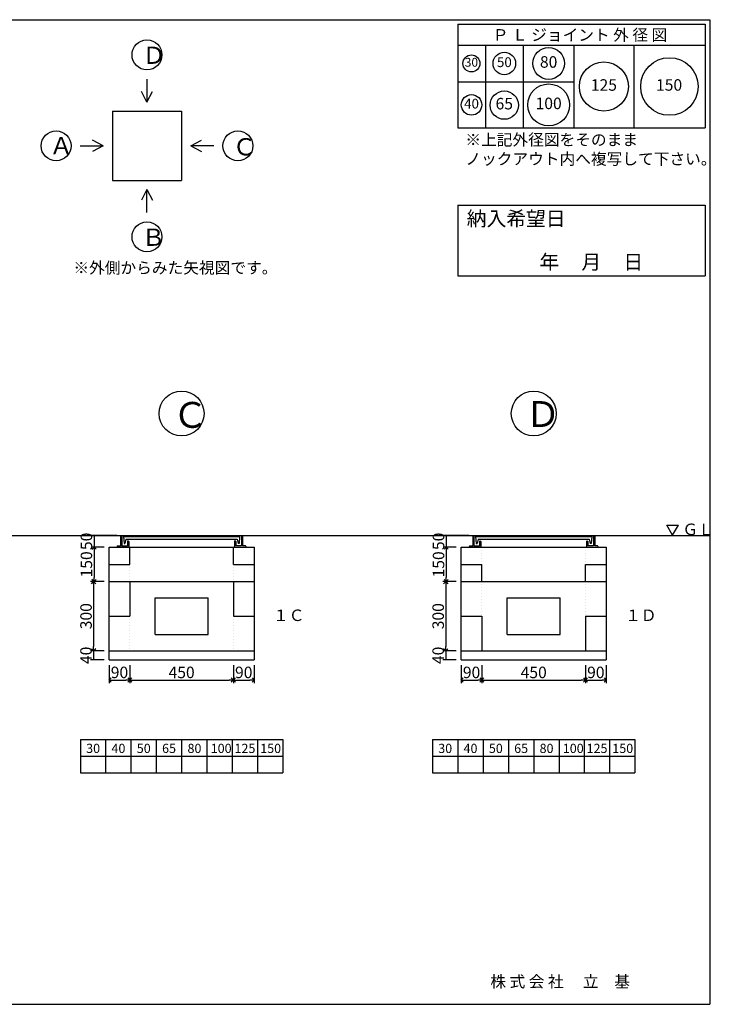
# Model space of a CAD drawing. Units: millimetres. Extents: x -3443 to 6340, y 229 to 4504.
# Drawn here: x 3339 to 6340, y 229 to 4504 of the extents above; entities that cross this region are included whole.
import ezdxf

# ---------------------------------------------------------------- set-up
doc = ezdxf.new("R2010")
doc.units = ezdxf.units.MM
doc.header["$LTSCALE"] = 4
doc.header["$MEASUREMENT"] = 0
doc.linetypes.add('DOT2', pattern=[3.175, 0, -3.175])
for name, color, linetype in [('futa', 3, 'Continuous'), ('gaikei', 7, 'Continuous'), ('GL', 4, 'Continuous'), ('hole', 7, 'Continuous'), ('kakure', 7, 'DOT2'), ('sunpou', 150, 'Continuous'), ('sunpou @ 1', 150, 'Continuous'), ('uchigawa', 6, 'Continuous'), ('waku', 7, 'Continuous'), ('文字１', 7, 'Continuous')]:
    doc.layers.add(name, color=color, linetype=linetype)
doc.styles.add('BIGFONT', font='txt.shx', dxfattribs={"height": 50, "bigfont": 'bigfont.shx'})
doc.styles.get("Standard").update_dxf_attribs({"font": 'txt.shx', "width": 0.7, "height": 50})
doc.dimstyles.get("Standard").update_dxf_attribs({"dimtxt": 4, "dimasz": 18, "dimexe": 13, "dimexo": 22, "dimgap": 8, "dimtad": 1, "dimdec": 0, "dimzin": 0, "dimdsep": 46, "dimtxsty": 'Standard', "dimblk": 'OPEN90', "dimcen": 50, "dimadec": 0, "dimazin": 0, "dimtfac": 1, "dimtdec": 0, "dimtix": 1, "dimtmove": 2, "dimatfit": 0, "dimldrblk": 'OPEN90', "dimfxl": 1, "dimtolj": 1, "dimtzin": 0, "dimarcsym": 0})

# ---------------------------------------------------------------- blocks, each defined once
blk = doc.blocks.new('_Open90')
at = {"layer": 'sunpou', "color": 0, "lineweight": -2}
for p, q in [((0, 0), (-1, 0)), ((-0.5, 0.5), (0, 0)), ((0, 0), (-0.5, -0.5))]:
    blk.add_line(p, q, dxfattribs=at)
blk = doc.blocks.new('*D50')
at = {"layer": 'sunpou', "color": 0, "lineweight": -2, "transparency": 16777216}
for p, q in [((3705.3, 2064.4), (3647.1, 2064.4)), ((3660.1, 2046.4), (3660.1, 1782.4)), ((3705.3, 1764.4), (3647.1, 1764.4))]:
    blk.add_line(p, q, dxfattribs=at)
at = {"layer": 'sunpou', "color": 0, "lineweight": -2, "transparency": 16777216, "xscale": 18, "yscale": 18, "zscale": 18}
for p, rotation in [((3660.1, 2064.4), 90), ((3660.1, 1764.4), 270)]:
    blk.add_blockref('_Open90', p, dxfattribs=dict(at, rotation=rotation))
at = {"layer": 'sunpou', "color": 0, "transparency": 16777216, "insert": (3627.1, 1914.4), "char_height": 50, "attachment_point": 5, "rotation": 90}
blk.add_mtext('\\A1;300', dxfattribs=at)
blk = doc.blocks.new('*D51')
at = {"layer": 'sunpou', "color": 0, "lineweight": -2, "transparency": 16777216}
for p, q in [((3760.3, 2264.4), (3648.7, 2264.4)), ((3661.7, 2264.4), (3661.7, 2214.4)), ((3705.3, 2214.4), (3648.7, 2214.4))]:
    blk.add_line(p, q, dxfattribs=at)
at = {"layer": 'sunpou', "color": 0, "transparency": 16777216, "insert": (3628.7, 2239.4), "char_height": 50, "attachment_point": 5, "rotation": 90}
blk.add_mtext('\\A1;50', dxfattribs=at)
blk = doc.blocks.new('*D52')
at = {"layer": 'sunpou', "color": 0, "lineweight": -2, "transparency": 16777216}
for p, q in [((3705.3, 2214.4), (3648.7, 2214.4)), ((3661.7, 2196.4), (3661.7, 2082.4)), ((3683.3, 2064.4), (3648.7, 2064.4))]:
    blk.add_line(p, q, dxfattribs=at)
at = {"layer": 'sunpou', "color": 0, "lineweight": -2, "transparency": 16777216, "xscale": 18, "yscale": 18, "zscale": 18}
for p, rotation in [((3661.7, 2214.4), 90), ((3661.7, 2064.4), 270)]:
    blk.add_blockref('_Open90', p, dxfattribs=dict(at, rotation=rotation))
at = {"layer": 'sunpou', "color": 0, "transparency": 16777216, "insert": (3628.7, 2139.4), "char_height": 50, "attachment_point": 5, "rotation": 90}
blk.add_mtext('\\A1;150', dxfattribs=at)
blk = doc.blocks.new('*D53')
at = {"layer": 'sunpou', "color": 0, "lineweight": -2, "transparency": 16777216}
for p, q in [((5235.3, 2064.4), (5177.1, 2064.4)), ((5190.1, 2046.4), (5190.1, 1782.4)), ((5235.3, 1764.4), (5177.1, 1764.4))]:
    blk.add_line(p, q, dxfattribs=at)
at = {"layer": 'sunpou', "color": 0, "lineweight": -2, "transparency": 16777216, "xscale": 18, "yscale": 18, "zscale": 18}
for p, rotation in [((5190.1, 2064.4), 90), ((5190.1, 1764.4), 270)]:
    blk.add_blockref('_Open90', p, dxfattribs=dict(at, rotation=rotation))
at = {"layer": 'sunpou', "color": 0, "transparency": 16777216, "insert": (5157.1, 1914.4), "char_height": 50, "attachment_point": 5, "rotation": 90}
blk.add_mtext('\\A1;300', dxfattribs=at)
blk = doc.blocks.new('*D54')
at = {"layer": 'sunpou', "color": 0, "lineweight": -2, "transparency": 16777216}
for p, q in [((5290.3, 2264.4), (5178.7, 2264.4)), ((5191.7, 2264.4), (5191.7, 2214.4)), ((5235.3, 2214.4), (5178.7, 2214.4))]:
    blk.add_line(p, q, dxfattribs=at)
at = {"layer": 'sunpou', "color": 0, "transparency": 16777216, "insert": (5158.7, 2239.4), "char_height": 50, "attachment_point": 5, "rotation": 90}
blk.add_mtext('\\A1;50', dxfattribs=at)
blk = doc.blocks.new('*D55')
at = {"layer": 'sunpou', "color": 0, "lineweight": -2, "transparency": 16777216}
for p, q in [((5235.3, 2214.4), (5178.7, 2214.4)), ((5191.7, 2196.4), (5191.7, 2082.4)), ((5213.3, 2064.4), (5178.7, 2064.4))]:
    blk.add_line(p, q, dxfattribs=at)
at = {"layer": 'sunpou', "color": 0, "lineweight": -2, "transparency": 16777216, "xscale": 18, "yscale": 18, "zscale": 18}
for p, rotation in [((5191.7, 2214.4), 90), ((5191.7, 2064.4), 270)]:
    blk.add_blockref('_Open90', p, dxfattribs=dict(at, rotation=rotation))
at = {"layer": 'sunpou', "color": 0, "transparency": 16777216, "insert": (5158.7, 2139.4), "char_height": 50, "attachment_point": 5, "rotation": 90}
blk.add_mtext('\\A1;150', dxfattribs=at)
blk = doc.blocks.new('*D58')
at = {"layer": 'sunpou', "color": 0, "lineweight": -2, "transparency": 16777216}
for p, q in [((3705.3, 1764.4), (3647.1, 1764.4)), ((3660.1, 1764.4), (3660.1, 1724.4)), ((3705.3, 1724.4), (3647.1, 1724.4))]:
    blk.add_line(p, q, dxfattribs=at)
at = {"layer": 'sunpou', "color": 0, "transparency": 16777216, "insert": (3627.1, 1744.4), "char_height": 50, "attachment_point": 5, "rotation": 90}
blk.add_mtext('\\A1;40', dxfattribs=at)
blk = doc.blocks.new('*D59')
at = {"layer": 'sunpou', "color": 0, "lineweight": -2, "transparency": 16777216}
for p, q in [((5235.3, 1764.4), (5177.1, 1764.4)), ((5190.1, 1764.4), (5190.1, 1724.4)), ((5235.3, 1724.4), (5177.1, 1724.4))]:
    blk.add_line(p, q, dxfattribs=at)
at = {"layer": 'sunpou', "color": 0, "transparency": 16777216, "insert": (5157.1, 1744.4), "char_height": 50, "attachment_point": 5, "rotation": 90}
blk.add_mtext('\\A1;40', dxfattribs=at)
blk = doc.blocks.new('㉚')
at = {"layer": 'hole'}
blk.add_circle((0, 0), 37, dxfattribs=at)
at = {"layer": '文字１', "insert": (0, 0), "char_height": 38.25, "attachment_point": 5}
blk.add_mtext('30', dxfattribs=at)
blk = doc.blocks.new('㊿')
at = {"layer": 'hole'}
blk.add_circle((0, 0), 49, dxfattribs=at)
at = {"layer": '文字１', "insert": (0, 0), "char_height": 42.5, "attachment_point": 5}
blk.add_mtext('50', dxfattribs=at)
blk = doc.blocks.new('六十五')
at = {"layer": 'hole'}
blk.add_circle((0, 0), 61.5, dxfattribs=at)
at = {"layer": '文字１', "insert": (0, 0), "char_height": 50, "attachment_point": 5}
blk.add_mtext('65', dxfattribs=at)
blk = doc.blocks.new('一〇〇')
at = {"layer": 'hole'}
blk.add_circle((0, 0), 91, dxfattribs=at)
at = {"layer": '文字１', "insert": (0, 0), "char_height": 50, "attachment_point": 5}
blk.add_mtext('100', dxfattribs=at)
blk = doc.blocks.new('一二五')
at = {"layer": 'hole'}
blk.add_circle((0, 0), 106.5, dxfattribs=at)
at = {"layer": '文字１', "insert": (0, 0), "char_height": 50, "attachment_point": 5}
blk.add_mtext('125', dxfattribs=at)
blk = doc.blocks.new('150')
at = {"layer": 'hole'}
blk.add_circle((0, 0), 125, dxfattribs=at)
at = {"layer": '文字１', "insert": (-1.7, 0.2), "char_height": 50, "attachment_point": 5}
blk.add_mtext('150', dxfattribs=at)
blk = doc.blocks.new('八〇')
at = {"layer": 'hole'}
blk.add_circle((0, 0), 69, dxfattribs=at)
at = {"layer": 'hole', "insert": (0, 0), "char_height": 50, "attachment_point": 5}
blk.add_mtext('80', dxfattribs=at)
blk = doc.blocks.new('pl40')
at = {"layer": 'hole'}
blk.add_circle((0, 0), 44.5, dxfattribs=at)
at = {"layer": '文字１', "insert": (0, 0), "char_height": 42.5, "attachment_point": 5}
blk.add_mtext('40', dxfattribs=at)

msp = doc.modelspace()

# ---------------------------------------------------------------- linework, layer by layer
at = {"layer": 'futa'}
for p, q in [((3777.3, 2262.4), (3777.3, 2219.4)), ((3779.3, 2264.4), (3782.3, 2264.4)), ((3782.3, 2264.4), (3782.3, 2219.4)), ((3790.1, 2259.9), (4294.5, 2259.9)), ((3790.1, 2259.9), (3792.6, 2229.9)), ((3792.6, 2229.9), (3796.3, 2229.9)), ((3800.6, 2248.9), (3796.3, 2229.9)), ((3800.6, 2248.9), (4284, 2248.9)), ((3807.3, 2239.4), (3807.3, 2219.4)), ((3809.3, 2241.4), (3810.3, 2241.4)), ((3812.3, 2239.4), (3812.3, 2214.4)), ((4272.3, 2239.4), (4272.3, 2214.4)), ((4275.3, 2241.4), (4274.3, 2241.4)), ((4277.3, 2239.4), (4277.3, 2219.4)), ((4284, 2248.9), (4288.3, 2229.9)), ((4292.2, 2229.9), (4288.3, 2229.9)), ((4294.5, 2259.9), (4292.2, 2229.9)), ((4302.3, 2264.4), (4302.3, 2219.4)), ((4302.3, 2264.4), (4305.3, 2264.4)), ((4307.3, 2262.4), (4307.3, 2219.4)), ((5307.3, 2262.4), (5307.3, 2219.4)), ((5309.3, 2264.4), (5312.3, 2264.4)), ((5312.3, 2264.4), (5312.3, 2219.4)), ((5320.1, 2259.9), (5824.5, 2259.9)), ((5320.1, 2259.9), (5322.6, 2229.9)), ((5322.6, 2229.9), (5326.3, 2229.9)), ((5330.6, 2248.9), (5326.3, 2229.9)), ((5330.6, 2248.9), (5814, 2248.9)), ((5337.3, 2239.4), (5337.3, 2219.4)), ((5339.3, 2241.4), (5340.3, 2241.4)), ((5342.3, 2239.4), (5342.3, 2214.4)), ((5802.3, 2239.4), (5802.3, 2214.4)), ((5805.3, 2241.4), (5804.3, 2241.4)), ((5807.3, 2239.4), (5807.3, 2219.4)), ((5814, 2248.9), (5818.3, 2229.9)), ((5822.2, 2229.9), (5818.3, 2229.9)), ((5824.5, 2259.9), (5822.2, 2229.9)), ((5832.3, 2264.4), (5832.3, 2219.4)), ((5832.3, 2264.4), (5835.3, 2264.4)), ((5837.3, 2262.4), (5837.3, 2219.4)), ((3762.3, 2217.4), (3762.3, 2216.4)), ((3764.3, 2219.4), (3777.3, 2219.4)), ((3812.3, 2214.4), (3764.3, 2214.4)), ((3782.3, 2219.4), (3807.3, 2219.4)), ((4272.3, 2214.4), (4320.3, 2214.4)), ((4302.3, 2219.4), (4277.3, 2219.4)), ((4320.3, 2219.4), (4307.3, 2219.4)), ((4322.3, 2217.4), (4322.3, 2216.4)), ((5292.3, 2217.4), (5292.3, 2216.4)), ((5294.3, 2219.4), (5307.3, 2219.4)), ((5342.3, 2214.4), (5294.3, 2214.4)), ((5312.3, 2219.4), (5337.3, 2219.4)), ((5802.3, 2214.4), (5850.3, 2214.4)), ((5832.3, 2219.4), (5807.3, 2219.4)), ((5850.3, 2219.4), (5837.3, 2219.4)), ((5852.3, 2217.4), (5852.3, 2216.4))]:
    msp.add_line(p, q, dxfattribs=at)
for centre, start, end in [((3779.3, 2262.4), 90, 180), ((3809.3, 2239.4), 90, 180), ((3810.3, 2239.4), 0, 90), ((4274.3, 2239.4), 90, 180), ((4275.3, 2239.4), 0, 90), ((4305.3, 2262.4), 0, 90), ((5309.3, 2262.4), 90, 180), ((5339.3, 2239.4), 90, 180), ((5340.3, 2239.4), 0, 90), ((5804.3, 2239.4), 90, 180), ((5805.3, 2239.4), 0, 90), ((5835.3, 2262.4), 0, 90), ((3764.3, 2217.4), 90, 180), ((3764.3, 2216.4), 180, 270), ((4320.3, 2217.4), 0, 90), ((4320.3, 2216.4), 270, 0), ((5294.3, 2217.4), 90, 180), ((5294.3, 2216.4), 180, 270), ((5850.3, 2217.4), 0, 90), ((5850.3, 2216.4), 270, 0)]:
    msp.add_arc(centre, 2, start, end, dxfattribs=at)
at = {"layer": 'gaikei'}
for p, q in [((3891.9, 4246.6), (3891.9, 4146.6)), ((3891.9, 4146.6), (3867.8, 4193)), ((3891.9, 4146.6), (3916.1, 4193)), ((3741.9, 4106.6), (4041.9, 4106.6)), ((3741.9, 4106.6), (3741.9, 3806.6)), ((4041.9, 4106.6), (4041.9, 3806.6)), ((3701.9, 3956.6), (3655.5, 3980.7)), ((4081.9, 3956.6), (4128.3, 3980.7)), ((3601.9, 3956.6), (3701.9, 3956.6)), ((3701.9, 3956.6), (3655.5, 3932.5)), ((4181.9, 3956.6), (4081.9, 3956.6)), ((4081.9, 3956.6), (4128.3, 3932.5)), ((3741.9, 3806.6), (4041.9, 3806.6)), ((3891.9, 3766.6), (3867.8, 3720.2)), ((3891.9, 3766.6), (3916.1, 3720.2)), ((3891.9, 3666.6), (3891.9, 3766.6)), ((3727.3, 2214.4), (4357.3, 2214.4)), ((3727.3, 2214.4), (4357.3, 2214.4)), ((3727.3, 2214.4), (3817.3, 2214.4)), ((3727.3, 2214.4), (4357.3, 2214.4)), ((3727.3, 2214.4), (3817.3, 2214.4)), ((3727.3, 2214.4), (4357.3, 2214.4)), ((3727.3, 2214.4), (4357.3, 2214.4)), ((3727.3, 2214.4), (4357.3, 2214.4)), ((3727.3, 1724.4), (3727.3, 2214.4)), ((3807.3, 2214.4), (4277.3, 2214.4)), ((3807.3, 2214.4), (4277.3, 2214.4)), ((3817.3, 2214.4), (4267.3, 2214.4)), ((3817.3, 2139.4), (3817.3, 2214.4)), ((4267.3, 2214.4), (4357.3, 2214.4)), ((4267.3, 2214.4), (4357.3, 2214.4)), ((4267.3, 2139.4), (4267.3, 2214.4)), ((4357.3, 2214.4), (4357.3, 1724.4)), ((5257.3, 2214.4), (5887.3, 2214.4)), ((5257.3, 2214.4), (5887.3, 2214.4)), ((5257.3, 2214.4), (5347.3, 2214.4)), ((5257.3, 2214.4), (5887.3, 2214.4)), ((5257.3, 2214.4), (5347.3, 2214.4)), ((5257.3, 2214.4), (5887.3, 2214.4)), ((5257.3, 2214.4), (5887.3, 2214.4)), ((5257.3, 2214.4), (5887.3, 2214.4)), ((5257.3, 1724.4), (5257.3, 2214.4)), ((5337.3, 2214.4), (5807.3, 2214.4)), ((5337.3, 2214.4), (5807.3, 2214.4)), ((5347.3, 2214.4), (5797.3, 2214.4)), ((5797.3, 2214.4), (5887.3, 2214.4)), ((5797.3, 2214.4), (5887.3, 2214.4)), ((5887.3, 2214.4), (5887.3, 1724.4)), ((3727.3, 2139.4), (3817.3, 2139.4)), ((4267.3, 2139.4), (4357.3, 2139.4)), ((5257.3, 2139.4), (5347.3, 2139.4)), ((5347.3, 2064.4), (5347.3, 2139.4)), ((5797.3, 2139.4), (5887.3, 2139.4)), ((5797.3, 2064.4), (5797.3, 2139.4)), ((3727.3, 2064.4), (4357.3, 2064.4)), ((3727.3, 2064.4), (4357.3, 2064.4)), ((3727.3, 2064.4), (4357.3, 2064.4)), ((3807.3, 2064.4), (4277.3, 2064.4)), ((3807.3, 2064.4), (4277.3, 2064.4)), ((3817.3, 2064.4), (3817.3, 1914.4)), ((4267.3, 2064.4), (4267.3, 1914.4)), ((5257.3, 2064.4), (5887.3, 2064.4)), ((5257.3, 2064.4), (5887.3, 2064.4)), ((5257.3, 2064.4), (5887.3, 2064.4)), ((5337.3, 2064.4), (5807.3, 2064.4)), ((5337.3, 2064.4), (5807.3, 2064.4)), ((3727.3, 1914.4), (3817.3, 1914.4)), ((4267.3, 1914.4), (4357.3, 1914.4)), ((5257.3, 1914.4), (5347.3, 1914.4)), ((5347.3, 1914.4), (5347.3, 1764.4)), ((5797.3, 1914.4), (5887.3, 1914.4)), ((5797.3, 1914.4), (5797.3, 1764.4)), ((3727.3, 1764.4), (4357.3, 1764.4)), ((3727.3, 1764.4), (4357.3, 1764.4)), ((5257.3, 1764.4), (5887.3, 1764.4)), ((5257.3, 1764.4), (5887.3, 1764.4)), ((3727.3, 1724.4), (4357.3, 1724.4)), ((3727.3, 1724.4), (4357.3, 1724.4)), ((3727.3, 1724.4), (4357.3, 1724.4)), ((3727.3, 1724.4), (4357.3, 1724.4)), ((5257.3, 1724.4), (5887.3, 1724.4)), ((5257.3, 1724.4), (5887.3, 1724.4)), ((5257.3, 1724.4), (5887.3, 1724.4)), ((5257.3, 1724.4), (5887.3, 1724.4))]:
    msp.add_line(p, q, dxfattribs=at)
for centre, radius in [((3891.9, 4351.6), 65), ((3496.9, 3956.6), 65), ((4286.9, 3956.6), 65), ((3891.9, 3561.6), 65), ((4042.3, 2794.4), 97.5), ((5572.3, 2794.4), 97.5)]:
    msp.add_circle(centre, radius, dxfattribs=at)
at = {"layer": 'GL'}
msp.add_line((217.3, 2264.4), (6337.3, 2264.4), dxfattribs=at)
msp.add_line((217.3, 2264.4), (6337.3, 2264.4), dxfattribs=at)
at = {"layer": 'kakure', "linetype": 'Continuous'}
for p, q in [((3817.3, 2139.4), (3817.3, 2214.4)), ((4267.3, 2139.4), (4267.3, 2214.4)), ((5347.3, 2064.4), (5347.3, 2139.4)), ((5797.3, 2064.4), (5797.3, 2139.4)), ((5347.3, 1914.4), (5347.3, 1764.4)), ((5797.3, 1914.4), (5797.3, 1764.4))]:
    msp.add_line(p, q, dxfattribs=at)
at = {"layer": 'kakure'}
for p, q in [((5347.3, 2214.4), (5347.3, 2139.4)), ((5797.3, 2214.4), (5797.3, 2139.4)), ((3817.3, 2139.4), (3817.3, 2064.4)), ((4267.3, 2139.4), (4267.3, 2064.4)), ((5347.3, 2064.4), (5347.3, 1914.4)), ((5797.3, 2064.4), (5797.3, 1914.4)), ((3817.3, 1914.4), (3817.3, 1764.4)), ((4267.3, 1914.4), (4267.3, 1764.4))]:
    msp.add_line(p, q, dxfattribs=at)
at = {"layer": 'sunpou'}
for p, q in [((3727.3, 1702.4), (3727.3, 1624.4)), ((3817.3, 1702.4), (3817.3, 1624.4)), ((3817.3, 1702.4), (3817.3, 1624.4)), ((4267.3, 1702.4), (4267.3, 1624.4)), ((4267.3, 1702.4), (4267.3, 1624.4)), ((4357.3, 1702.4), (4357.3, 1624.4)), ((5257.3, 1702.4), (5257.3, 1624.4)), ((5347.3, 1702.4), (5347.3, 1624.4)), ((5347.3, 1702.4), (5347.3, 1624.4)), ((5797.3, 1702.4), (5797.3, 1624.4)), ((5797.3, 1702.4), (5797.3, 1624.4)), ((5887.3, 1702.4), (5887.3, 1624.4)), ((3745.3, 1637.4), (3799.3, 1637.4)), ((3835.3, 1637.4), (4249.3, 1637.4)), ((4285.3, 1637.4), (4339.3, 1637.4)), ((5275.3, 1637.4), (5329.3, 1637.4)), ((5365.3, 1637.4), (5779.3, 1637.4)), ((5815.3, 1637.4), (5869.3, 1637.4))]:
    msp.add_line(p, q, dxfattribs=at)
at = {"layer": 'uchigawa'}
for p, q in [((3927.3, 1834.4), (3927.3, 1994.4)), ((3927.3, 1994.4), (4157.3, 1994.4)), ((4157.3, 1834.4), (4157.3, 1994.4)), ((5457.3, 1834.4), (5457.3, 1994.4)), ((5457.3, 1994.4), (5687.3, 1994.4)), ((5687.3, 1834.4), (5687.3, 1994.4)), ((3927.3, 1834.4), (4157.3, 1834.4)), ((5457.3, 1834.4), (5687.3, 1834.4))]:
    msp.add_line(p, q, dxfattribs=at)
at = {"layer": 'waku'}
for p, q in [((217.3, 4504.4), (6337.3, 4504.4)), ((6337.3, 4504.4), (6337.3, 229.4)), ((6337.3, 4504.4), (6337.3, 229.4)), ((5242.3, 4484.4), (5242.3, 4034.4)), ((5242.3, 4484.4), (6317.3, 4484.4)), ((5242.3, 4484.4), (6317.3, 4484.4)), ((5242.3, 4484.4), (6317.3, 4484.4)), ((5242.3, 4484.4), (5242.3, 4034.4)), ((5242.3, 4484.4), (6317.3, 4484.4)), ((5242.3, 4484.4), (6317.3, 4484.4)), ((5242.3, 4484.4), (6317.3, 4484.4)), ((6317.3, 4484.4), (6317.3, 4034.4)), ((6317.3, 4484.4), (6317.3, 4034.4)), ((5242.3, 4394.4), (6317.3, 4394.4)), ((5362.3, 4394.4), (5362.3, 4034.4)), ((5527.3, 4394.4), (5527.3, 4034.4)), ((5747.3, 4394.4), (5747.3, 4034.4)), ((6007.3, 4394.4), (6007.3, 4034.4)), ((5242.3, 4234.4), (5747.3, 4234.4)), ((5242.3, 4034.4), (6317.3, 4034.4)), ((5242.3, 4034.4), (6317.3, 4034.4)), ((5242.3, 3699.1), (5242.3, 3392.4)), ((5242.3, 3699.1), (6317.3, 3699.1)), ((6317.3, 3699.1), (6317.3, 3392.4)), ((5242.3, 3392.4), (6317.3, 3392.4)), ((3602.3, 1378.4), (3602.3, 1234.4)), ((3602.3, 1378.4), (3602.3, 1234.4)), ((3602.3, 1378.4), (3602.3, 1234.4)), ((3602.3, 1378.4), (3602.3, 1234.4)), ((3602.3, 1378.4), (4482.3, 1378.4)), ((3712.3, 1378.4), (3712.3, 1234.4)), ((3822.3, 1378.4), (3822.3, 1234.4)), ((3822.3, 1378.4), (3822.3, 1234.4)), ((3932.3, 1378.4), (3932.3, 1234.4)), ((4042.3, 1378.4), (4042.3, 1234.4)), ((4152.3, 1378.4), (4152.3, 1234.4)), ((4262.3, 1378.4), (4262.3, 1234.4)), ((4372.3, 1378.4), (4372.3, 1234.4)), ((4482.3, 1378.4), (4482.3, 1234.4)), ((5132.3, 1378.4), (5132.3, 1234.4)), ((5132.3, 1378.4), (5132.3, 1234.4)), ((5132.3, 1378.4), (5132.3, 1234.4)), ((5132.3, 1378.4), (5132.3, 1234.4)), ((5132.3, 1378.4), (6012.3, 1378.4)), ((5242.3, 1378.4), (5242.3, 1234.4)), ((5352.3, 1378.4), (5352.3, 1234.4)), ((5352.3, 1378.4), (5352.3, 1234.4)), ((5462.3, 1378.4), (5462.3, 1234.4)), ((5572.3, 1378.4), (5572.3, 1234.4)), ((5682.3, 1378.4), (5682.3, 1234.4)), ((5792.3, 1378.4), (5792.3, 1234.4)), ((5902.3, 1378.4), (5902.3, 1234.4)), ((6012.3, 1378.4), (6012.3, 1234.4)), ((3602.3, 1306.4), (4482.3, 1306.4)), ((5132.3, 1306.4), (6012.3, 1306.4)), ((3602.3, 1234.4), (4482.3, 1234.4)), ((5132.3, 1234.4), (6012.3, 1234.4)), ((217.3, 229.4), (6337.3, 229.4)), ((217.3, 229.4), (6337.3, 229.4)), ((217.3, 229.4), (6337.3, 229.4))]:
    msp.add_line(p, q, dxfattribs=at)
at = {"layer": '文字１'}
for p, q in [((6176.1, 2266.9), (6150.9, 2309.8)), ((6150.9, 2309.8), (6201.3, 2309.8)), ((6176.1, 2266.9), (6201.3, 2309.8))]:
    msp.add_line(p, q, dxfattribs=at)

# ---------------------------------------------------------------- block references
at = {"layer": 'sunpou'}
for name, p in [('㊿', (5444.8, 4314.4)), ('八〇', (5637.3, 4314.4)), ('㉚', (5301.7, 4314.4)), ('一二五', (5877.3, 4214.4)), ('150', (6162.3, 4214.4)), ('六十五', (5444.5, 4133.3)), ('一〇〇', (5637.3, 4134.4))]:
    msp.add_blockref(name, p, dxfattribs=at)
at = {"layer": 'sunpou', "xscale": 18, "yscale": 18, "zscale": 18, "rotation": 180}
for p in [(3727.3, 1637.4), (3817.3, 1637.4), (4267.3, 1637.4), (5257.3, 1637.4), (5347.3, 1637.4), (5797.3, 1637.4)]:
    msp.add_blockref('_Open90', p, dxfattribs=at)
at = {"layer": 'sunpou', "xscale": 18, "yscale": 18, "zscale": 18}
for p in [(3817.3, 1637.4), (4267.3, 1637.4), (4357.3, 1637.4), (5347.3, 1637.4), (5797.3, 1637.4), (5887.3, 1637.4)]:
    msp.add_blockref('_Open90', p, dxfattribs=at)
at = {"layer": 'sunpou @ 1'}
msp.add_blockref('pl40', (5302.3, 4134.4), dxfattribs=at)

# ---------------------------------------------------------------- texts
at = {"layer": 'sunpou', "char_height": 50, "attachment_point": 5}
for s, insert in [('\\A1;90', (3772.3, 1670.4)), ('\\A1;450', (4042.3, 1670.4)), ('\\A1;90', (4312.3, 1670.4)), ('\\A1;90', (5302.3, 1670.4)), ('\\A1;450', (5572.3, 1670.4)), ('\\A1;90', (5842.3, 1670.4))]:
    msp.add_mtext(s, dxfattribs=dict(at, insert=insert))
at = {"layer": '文字１', "style": 'BIGFONT'}
msp.add_text('Ｐ Ｌ ジョイント 外 径 図', height=50, dxfattribs=at).set_placement((5394.4, 4413.2))
at = {"layer": '文字１', "attachment_point": 1, "style": 'BIGFONT'}
for s, insert, char_height, width in [('Ｄ', (3871.7, 4387.5), 75, 122.838), ('Ａ', (3468, 3995), 75, 156.339), ('Ｃ', (4263.9, 3990), 75, 134.005), ('※上記外径図をそのまま\\P\u3000ノックアウト内へ複写して下さい。', (5275.3, 4008.2), 50, 1156.083), ('Ｂ', (3868.9, 3597.5), 75, 238.232), ('※外側からみた矢視図です。', (3572.1, 3452.2), 50, 826.541), ('Ｃ', (4002.7, 2844.6), 112.5, 201.008), ('Ｄ', (5535.5, 2848.3), 112.5, 184.257), ('ＧＬ', (6218.9, 2316.5), 50, 120.37), ('30', (3627.5, 1360.5), 40, 1067.619), ('40', (3737.5, 1360.5), 40, 1067.619), ('50', (3847.5, 1360.5), 40, 1067.619), ('65', (3957.5, 1360.5), 40, 1067.619), ('80', (4067.9, 1360.5), 40, 1067.619), ('100', (4168.7, 1360.5), 40, 1067.619), ('125', (4272.1, 1360.5), 40, 1067.619), ('150', (4383.9, 1360.5), 40, 1067.619), ('30', (5157.5, 1360.5), 40, 1067.619), ('40', (5267.5, 1360.5), 40, 1067.619), ('50', (5377.5, 1360.5), 40, 1067.619), ('65', (5487.5, 1360.5), 40, 1067.619), ('80', (5597.9, 1360.5), 40, 1067.619), ('100', (5698.7, 1360.5), 40, 1067.619), ('125', (5802.1, 1360.5), 40, 1067.619), ('150', (5913.9, 1360.5), 40, 1067.619), ('株 式 会 社 \u3000立\u3000基', (5383.8, 353), 50, 1334.524)]:
    msp.add_mtext(s, dxfattribs=dict(at, insert=insert, char_height=char_height, width=width))
at = {"layer": '文字１', "char_height": 63, "attachment_point": 1, "style": 'BIGFONT'}
for s, width, insert in [('{\\fMS Gothic|b1|i0|c128|p49;納入希望日}', 409.585, (5281.2, 3672.2)), ('{\\fMS Gothic|b1|i0|c128|p49;\u3000\u3000\u3000年     月     日}', 939.231, (5339.7, 3483.9))]:
    msp.add_mtext_dynamic_manual_height_columns(s, width=width, gutter_width=262.5, heights=[0], dxfattribs=dict(at, insert=insert))
at = {"layer": '文字１', "char_height": 50, "attachment_point": 1, "style": 'BIGFONT'}
for s, insert in [('１Ｃ', (4439.8, 1943.4)), ('１Ｄ', (5969.8, 1943.4))]:
    msp.add_mtext(s, dxfattribs=dict(at, insert=insert))

# ---------------------------------------------------------------- dimensions: what is measured, and where the dimension line sits
at = {"layer": 'sunpou'}
for base, p1, p2, picture, middle in [((3661.7, 2214.4), (3782.3, 2264.4), (3727.3, 2214.4), '*D51', (3628.7, 2239.4)), ((5191.7, 2214.4), (5312.3, 2264.4), (5257.3, 2214.4), '*D54', (5158.7, 2239.4)), ((3661.7, 2064.4), (3727.3, 2214.4), (3705.3, 2064.4), '*D52', (3628.7, 2139.4)), ((5191.7, 2064.4), (5257.3, 2214.4), (5235.3, 2064.4), '*D55', (5158.7, 2139.4)), ((3660.1, 1764.4), (3727.3, 2064.4), (3727.3, 1764.4), '*D50', (3627.1, 1914.4)), ((5190.1, 1764.4), (5257.3, 2064.4), (5257.3, 1764.4), '*D53', (5157.1, 1914.4)), ((3660.1, 1724.4), (3727.3, 1764.4), (3727.3, 1724.4), '*D58', (3627.1, 1744.4)), ((5190.1, 1724.4), (5257.3, 1764.4), (5257.3, 1724.4), '*D59', (5157.1, 1744.4))]:
    dim = msp.add_linear_dim(base=base, p1=p1, p2=p2, angle=90, dimstyle='Standard', dxfattribs=at)
    dim.commit()
    dim.dimension.update_dxf_attribs({"geometry": picture, "text_midpoint": middle})

doc.saveas('drawing.dxf')
